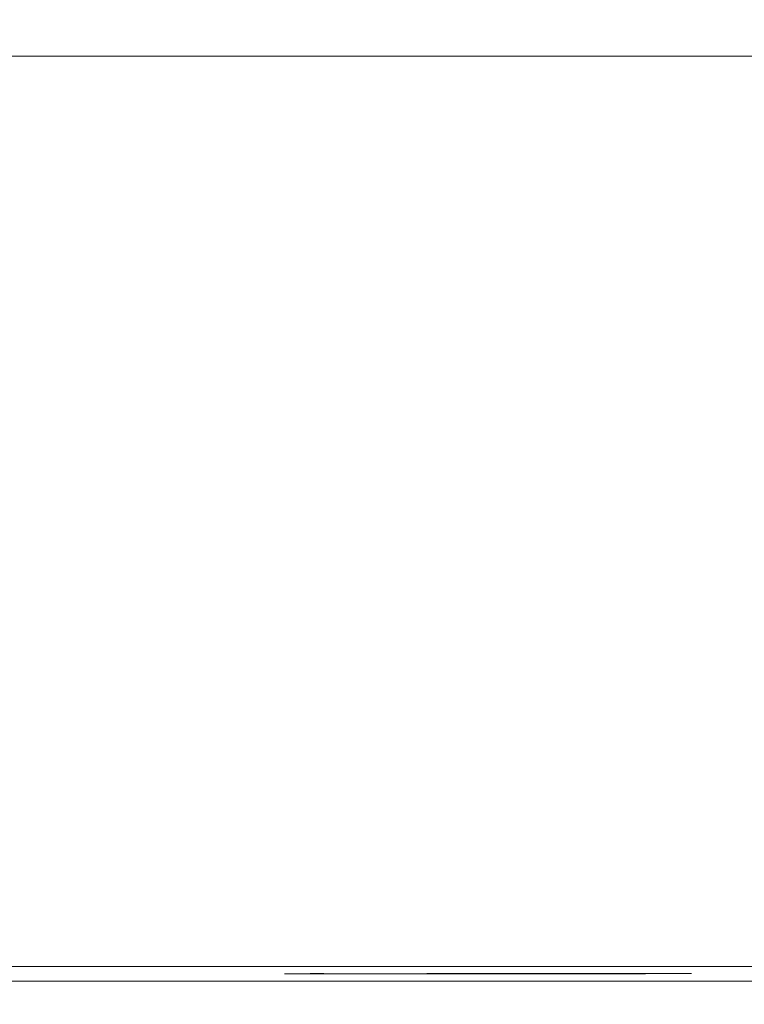
# Model space of a CAD drawing. Extents: x 0 to 595, y -54 to 550.
# Drawn here: x 261 to 280, y -25 to 1 of the extents above; entities that cross this region are included whole.
import ezdxf

# ---------------------------------------------------------------- set-up
doc = ezdxf.new("R2010")
doc.units = 0
doc.header["$LTSCALE"] = 500
doc.header["$MEASUREMENT"] = 0
for name, color, linetype in [('ALU', 252, 'Continuous'), ('MATERIAL_SZ', 229, 'Continuous'), ('NAPISY01', 252, 'Continuous'), ('NAPISY02', 16, 'Continuous'), ('PIEKRANIK', 22, 'Continuous'), ('WNETRZE', 18, 'Continuous'), ('WYSWIETLACZ01', 229, 'Continuous'), ('WYSWIETLACZ02', 251, 'Continuous')]:
    doc.layers.add(name, color=color, linetype=linetype)

msp = doc.modelspace()

# ---------------------------------------------------------------- linework, layer by layer
at = {"layer": 'ALU', "lineweight": 0}
for points, invisible_edges in [([(587.826, 0), (587.826, -24), (7.174, -24), (7.174, 0)], 7), ([(7.54, 0, 4.657), (587.46, 0, 4.657), (587.826, 0), (7.174, 0)], 14), ([(587.46, 0, 590.343), (7.54, 0, 590.343), (7.174, 0, 595), (587.826, 0, 595)], 10), ([(587.826, 0, 595), (7.174, 0, 595), (7.174, -24, 595), (587.826, -24, 595)], 15), ([(7.174, -24), (587.826, -24), (587.826, -24.387), (7.174, -24.387)], 11), ([(587.826, -24, 595), (7.174, -24, 595), (7.174, -24.387, 595), (587.826, -24.387, 595)], 15), ([(587.46, -24, 4.657), (7.54, -24, 4.657), (7.54, -24.387, 4.657), (587.46, -24.387, 4.657)], 10), ([(7.54, -24, 590.343), (587.459, -24, 590.343), (587.459, -24.387, 590.343), (7.54, -24.387, 590.343)], 14), ([(587.778, -25, 0.613), (7.222, -25, 0.613), (7.174, -24.387), (587.826, -24.387)], 15), ([(7.222, -25, 594.387), (587.778, -25, 594.387), (587.826, -24.387, 595), (7.174, -24.387, 595)], 11), ([(587.46, -24.387, 4.657), (7.54, -24.387, 4.657), (7.492, -25, 4.044), (587.508, -25, 4.044)], 15), ([(7.54, -24.387, 590.343), (587.459, -24.387, 590.343), (587.508, -25, 590.956), (7.492, -25, 590.956)], 14), ([(587.508, -25, 4.044), (7.492, -25, 4.044), (7.222, -25, 0.613), (587.778, -25, 0.613)], 15), ([(7.492, -25, 590.956), (587.508, -25, 590.956), (587.778, -25, 594.387), (7.222, -25, 594.387)], 15)]:
    msp.add_3dface(points, dxfattribs=dict(at, invisible_edges=invisible_edges))
at = {"layer": 'MATERIAL_SZ', "lineweight": 0}
msp.add_3dface([(84.577, -24, 126), (510.423, -24, 126), (510.423, -24, 346.082), (84.577, -24, 346.082)], dxfattribs=at)
at = {"layer": 'NAPISY01', "lineweight": 0}
for points, invisible_edges in [([(268.41, -24.193, 507.502), (268.944, -24.193, 507.676), (268.739, -24.193, 508.971), (268.177, -24.193, 508.971)], 5), ([(268.177, -24.193, 508.971), (268.739, -24.193, 508.971), (268.944, -24.193, 510.267), (268.41, -24.193, 510.441)], 5), ([(269.085, -24.193, 506.177), (269.539, -24.193, 506.507), (268.944, -24.193, 507.676), (268.41, -24.193, 507.502)], 5), ([(268.41, -24.193, 510.441), (268.944, -24.193, 510.267), (269.539, -24.193, 511.436), (269.085, -24.193, 511.766)], 5), ([(270.137, -24.193, 505.125), (270.467, -24.193, 505.579), (269.539, -24.193, 506.507), (269.085, -24.193, 506.177)], 5), ([(269.085, -24.193, 511.766), (269.539, -24.193, 511.436), (270.467, -24.193, 512.364), (270.137, -24.193, 512.818)], 5), ([(269.306, -24.193, 509.16), (269.333, -24.193, 509.058), (269.312, -24.193, 509.265), (269.306, -24.193, 509.16)], 10), ([(269.349, -24.193, 509.364), (269.312, -24.193, 509.265), (269.416, -24.193, 509.446), (269.349, -24.193, 509.364)], 10), ([(269.312, -24.193, 509.265), (269.333, -24.193, 509.058), (269.416, -24.193, 509.446), (269.312, -24.193, 509.265)], 15), ([(269.391, -24.193, 508.969), (269.473, -24.193, 508.902), (269.333, -24.193, 509.058), (269.391, -24.193, 508.969)], 10), ([(269.473, -24.193, 508.902), (269.677, -24.193, 508.859), (269.333, -24.193, 509.058), (269.473, -24.193, 508.902)], 15), ([(269.677, -24.193, 508.859), (269.972, -24.193, 509.125), (269.333, -24.193, 509.058), (269.677, -24.193, 508.859)], 15), ([(269.416, -24.193, 509.446), (269.333, -24.193, 509.058), (269.972, -24.193, 509.125), (269.416, -24.193, 509.446)], 15), ([(269.505, -24.193, 509.503), (269.416, -24.193, 509.446), (269.607, -24.193, 509.531), (269.505, -24.193, 509.503)], 10), ([(269.607, -24.193, 509.531), (269.416, -24.193, 509.446), (269.811, -24.193, 509.487), (269.607, -24.193, 509.531)], 15), ([(269.811, -24.193, 509.487), (269.416, -24.193, 509.446), (269.972, -24.193, 509.125), (269.811, -24.193, 509.487)], 15), ([(269.572, -24.193, 508.865), (269.677, -24.193, 508.859), (269.473, -24.193, 508.902), (269.572, -24.193, 508.865)], 10), ([(269.712, -24.193, 509.525), (269.607, -24.193, 509.531), (269.811, -24.193, 509.487), (269.712, -24.193, 509.525)], 10), ([(269.633, -24.193, 507.52), (269.65, -24.193, 507.415), (269.65, -24.193, 507.624), (269.633, -24.193, 507.52)], 10), ([(269.698, -24.193, 507.718), (269.65, -24.193, 507.624), (269.773, -24.193, 507.793), (269.698, -24.193, 507.718)], 10), ([(269.698, -24.193, 507.321), (269.773, -24.193, 507.247), (269.65, -24.193, 507.415), (269.698, -24.193, 507.321)], 10), ([(269.773, -24.193, 507.793), (269.65, -24.193, 507.624), (269.971, -24.193, 507.857), (269.773, -24.193, 507.793)], 15), ([(269.65, -24.193, 507.415), (269.773, -24.193, 507.247), (269.65, -24.193, 507.624), (269.65, -24.193, 507.415)], 15), ([(269.971, -24.193, 507.857), (269.65, -24.193, 507.624), (270.292, -24.193, 507.624), (269.971, -24.193, 507.857)], 15), ([(269.65, -24.193, 507.624), (269.773, -24.193, 507.247), (270.292, -24.193, 507.624), (269.65, -24.193, 507.624)], 15), ([(269.779, -24.193, 508.886), (269.868, -24.193, 508.944), (269.677, -24.193, 508.859), (269.779, -24.193, 508.886)], 10), ([(269.868, -24.193, 508.944), (269.972, -24.193, 509.125), (269.677, -24.193, 508.859), (269.868, -24.193, 508.944)], 15), ([(269.867, -24.193, 507.199), (269.971, -24.193, 507.182), (269.773, -24.193, 507.247), (269.867, -24.193, 507.199)], 10), ([(269.867, -24.193, 507.841), (269.773, -24.193, 507.793), (269.971, -24.193, 507.857), (269.867, -24.193, 507.841)], 10), ([(269.971, -24.193, 507.182), (270.169, -24.193, 507.247), (269.773, -24.193, 507.247), (269.971, -24.193, 507.182)], 15), ([(270.169, -24.193, 507.247), (270.292, -24.193, 507.624), (269.773, -24.193, 507.247), (270.169, -24.193, 507.247)], 15), ([(269.893, -24.193, 509.421), (269.811, -24.193, 509.487), (269.95, -24.193, 509.332), (269.893, -24.193, 509.421)], 10), ([(269.95, -24.193, 509.332), (269.811, -24.193, 509.487), (269.972, -24.193, 509.125), (269.95, -24.193, 509.332)], 15), ([(269.864, -24.193, 510.74), (269.902, -24.193, 510.641), (269.859, -24.193, 510.845), (269.864, -24.193, 510.74)], 10), ([(269.886, -24.193, 510.947), (269.859, -24.193, 510.845), (269.944, -24.193, 511.036), (269.886, -24.193, 510.947)], 10), ([(269.902, -24.193, 510.641), (270.057, -24.193, 510.502), (269.859, -24.193, 510.845), (269.902, -24.193, 510.641)], 15), ([(269.944, -24.193, 511.036), (269.859, -24.193, 510.845), (270.124, -24.193, 511.14), (269.944, -24.193, 511.036)], 15), ([(270.057, -24.193, 510.502), (270.445, -24.193, 510.584), (269.859, -24.193, 510.845), (270.057, -24.193, 510.502)], 15), ([(270.124, -24.193, 511.14), (269.859, -24.193, 510.845), (270.445, -24.193, 510.584), (270.124, -24.193, 511.14)], 15), ([(269.934, -24.193, 509.026), (269.972, -24.193, 509.125), (269.868, -24.193, 508.944), (269.934, -24.193, 509.026)], 10), ([(269.969, -24.193, 510.559), (270.057, -24.193, 510.502), (269.902, -24.193, 510.641), (269.969, -24.193, 510.559)], 10), ([(270.026, -24.193, 511.102), (269.944, -24.193, 511.036), (270.124, -24.193, 511.14), (270.026, -24.193, 511.102)], 10), ([(269.978, -24.193, 509.23), (269.95, -24.193, 509.332), (269.972, -24.193, 509.125), (269.978, -24.193, 509.23)], 10), ([(270.075, -24.193, 507.199), (270.169, -24.193, 507.247), (269.971, -24.193, 507.182), (270.075, -24.193, 507.199)], 10), ([(270.075, -24.193, 507.841), (269.971, -24.193, 507.857), (270.169, -24.193, 507.793), (270.075, -24.193, 507.841)], 10), ([(270.169, -24.193, 507.793), (269.971, -24.193, 507.857), (270.292, -24.193, 507.624), (270.169, -24.193, 507.793)], 15), ([(270.159, -24.193, 510.474), (270.265, -24.193, 510.48), (270.057, -24.193, 510.502), (270.159, -24.193, 510.474)], 10), ([(270.265, -24.193, 510.48), (270.445, -24.193, 510.584), (270.057, -24.193, 510.502), (270.265, -24.193, 510.48)], 15), ([(270.23, -24.193, 511.146), (270.124, -24.193, 511.14), (270.332, -24.193, 511.118), (270.23, -24.193, 511.146)], 10), ([(270.332, -24.193, 511.118), (270.124, -24.193, 511.14), (270.487, -24.193, 510.979), (270.332, -24.193, 511.118)], 15), ([(270.487, -24.193, 510.979), (270.124, -24.193, 511.14), (270.445, -24.193, 510.584), (270.487, -24.193, 510.979)], 15), ([(271.463, -24.193, 504.449), (271.636, -24.193, 504.983), (270.467, -24.193, 505.579), (270.137, -24.193, 505.125)], 5), ([(270.137, -24.193, 512.818), (270.467, -24.193, 512.364), (271.636, -24.193, 512.96), (271.463, -24.193, 513.494)], 5), ([(270.244, -24.193, 507.321), (270.292, -24.193, 507.415), (270.169, -24.193, 507.247), (270.244, -24.193, 507.321)], 10), ([(270.244, -24.193, 507.718), (270.169, -24.193, 507.793), (270.292, -24.193, 507.624), (270.244, -24.193, 507.718)], 10), ([(270.292, -24.193, 507.415), (270.292, -24.193, 507.624), (270.169, -24.193, 507.247), (270.292, -24.193, 507.415)], 15), ([(270.363, -24.193, 510.518), (270.445, -24.193, 510.584), (270.265, -24.193, 510.48), (270.363, -24.193, 510.518)], 10), ([(270.309, -24.193, 507.52), (270.292, -24.193, 507.624), (270.292, -24.193, 507.415), (270.309, -24.193, 507.52)], 10), ([(270.42, -24.193, 511.061), (270.332, -24.193, 511.118), (270.487, -24.193, 510.979), (270.42, -24.193, 511.061)], 10), ([(270.503, -24.193, 510.673), (270.53, -24.193, 510.775), (270.445, -24.193, 510.584), (270.503, -24.193, 510.673)], 10), ([(270.53, -24.193, 510.775), (270.487, -24.193, 510.979), (270.445, -24.193, 510.584), (270.53, -24.193, 510.775)], 15), ([(270.525, -24.193, 510.88), (270.487, -24.193, 510.979), (270.53, -24.193, 510.775), (270.525, -24.193, 510.88)], 10), ([(270.758, -24.193, 506.269), (270.763, -24.193, 506.164), (270.785, -24.193, 506.371), (270.758, -24.193, 506.269)], 10), ([(270.801, -24.193, 506.065), (270.868, -24.193, 505.983), (270.763, -24.193, 506.164), (270.801, -24.193, 506.065)], 10), ([(270.785, -24.193, 506.371), (270.763, -24.193, 506.164), (270.925, -24.193, 506.526), (270.785, -24.193, 506.371)], 15), ([(270.868, -24.193, 505.983), (271.058, -24.193, 505.898), (270.763, -24.193, 506.164), (270.868, -24.193, 505.983)], 15), ([(270.925, -24.193, 506.526), (270.763, -24.193, 506.164), (271.319, -24.193, 506.485), (270.925, -24.193, 506.526)], 15), ([(270.763, -24.193, 506.164), (271.058, -24.193, 505.898), (271.319, -24.193, 506.485), (270.763, -24.193, 506.164)], 15), ([(270.843, -24.193, 506.46), (270.785, -24.193, 506.371), (270.925, -24.193, 506.526), (270.843, -24.193, 506.46)], 10), ([(270.956, -24.193, 505.925), (271.058, -24.193, 505.898), (270.868, -24.193, 505.983), (270.956, -24.193, 505.925)], 10), ([(271.023, -24.193, 506.564), (270.925, -24.193, 506.526), (271.129, -24.193, 506.57), (271.023, -24.193, 506.564)], 10), ([(271.129, -24.193, 506.57), (270.925, -24.193, 506.526), (271.319, -24.193, 506.485), (271.129, -24.193, 506.57)], 15), ([(271.164, -24.193, 505.903), (271.262, -24.193, 505.941), (271.058, -24.193, 505.898), (271.164, -24.193, 505.903)], 10), ([(271.262, -24.193, 505.941), (271.402, -24.193, 506.096), (271.058, -24.193, 505.898), (271.262, -24.193, 505.941)], 15), ([(271.402, -24.193, 506.096), (271.319, -24.193, 506.485), (271.058, -24.193, 505.898), (271.402, -24.193, 506.096)], 15), ([(271.231, -24.193, 506.542), (271.129, -24.193, 506.57), (271.319, -24.193, 506.485), (271.231, -24.193, 506.542)], 10), ([(271.159, -24.193, 512.037), (271.143, -24.193, 511.932), (271.207, -24.193, 512.131), (271.159, -24.193, 512.037)], 10), ([(271.159, -24.193, 511.828), (271.207, -24.193, 511.734), (271.143, -24.193, 511.932), (271.159, -24.193, 511.828)], 10), ([(271.143, -24.193, 511.932), (271.207, -24.193, 511.734), (271.207, -24.193, 512.131), (271.143, -24.193, 511.932)], 15), ([(271.282, -24.193, 511.659), (271.376, -24.193, 511.612), (271.207, -24.193, 511.734), (271.282, -24.193, 511.659)], 10), ([(271.282, -24.193, 512.206), (271.207, -24.193, 512.131), (271.376, -24.193, 512.254), (271.282, -24.193, 512.206)], 10), ([(271.376, -24.193, 511.612), (271.585, -24.193, 511.612), (271.207, -24.193, 511.734), (271.376, -24.193, 511.612)], 15), ([(271.376, -24.193, 512.254), (271.207, -24.193, 512.131), (271.585, -24.193, 512.254), (271.376, -24.193, 512.254)], 15), ([(271.207, -24.193, 511.734), (271.585, -24.193, 511.612), (271.207, -24.193, 512.131), (271.207, -24.193, 511.734)], 15), ([(271.585, -24.193, 512.254), (271.207, -24.193, 512.131), (271.585, -24.193, 511.612), (271.585, -24.193, 512.254)], 15), ([(271.344, -24.193, 506.008), (271.402, -24.193, 506.096), (271.262, -24.193, 505.941), (271.344, -24.193, 506.008)], 10), ([(271.386, -24.193, 506.403), (271.319, -24.193, 506.485), (271.424, -24.193, 506.304), (271.386, -24.193, 506.403)], 10), ([(271.424, -24.193, 506.304), (271.319, -24.193, 506.485), (271.402, -24.193, 506.096), (271.424, -24.193, 506.304)], 15), ([(271.48, -24.193, 511.595), (271.585, -24.193, 511.612), (271.376, -24.193, 511.612), (271.48, -24.193, 511.595)], 10), ([(271.48, -24.193, 512.27), (271.376, -24.193, 512.254), (271.585, -24.193, 512.254), (271.48, -24.193, 512.27)], 10), ([(271.429, -24.193, 506.198), (271.424, -24.193, 506.304), (271.402, -24.193, 506.096), (271.429, -24.193, 506.198)], 10), ([(271.463, -24.193, 513.494), (271.636, -24.193, 512.96), (272.932, -24.193, 513.165), (272.932, -24.193, 513.726)], 5), ([(272.932, -24.193, 504.217), (272.932, -24.193, 504.778), (271.636, -24.193, 504.983), (271.463, -24.193, 504.449)], 5), ([(271.679, -24.193, 511.659), (271.754, -24.193, 511.734), (271.585, -24.193, 511.612), (271.679, -24.193, 511.659)], 10), ([(271.679, -24.193, 512.206), (271.585, -24.193, 512.254), (271.754, -24.193, 512.131), (271.679, -24.193, 512.206)], 10), ([(271.754, -24.193, 511.734), (271.818, -24.193, 511.933), (271.585, -24.193, 511.612), (271.754, -24.193, 511.734)], 15), ([(271.754, -24.193, 512.131), (271.585, -24.193, 512.254), (271.818, -24.193, 511.933), (271.754, -24.193, 512.131)], 15), ([(271.818, -24.193, 511.933), (271.585, -24.193, 512.254), (271.585, -24.193, 511.612), (271.818, -24.193, 511.933)], 15), ([(271.802, -24.193, 511.828), (271.818, -24.193, 511.933), (271.754, -24.193, 511.734), (271.802, -24.193, 511.828)], 10), ([(271.802, -24.193, 512.037), (271.754, -24.193, 512.131), (271.818, -24.193, 511.933), (271.802, -24.193, 512.037)], 10), ([(272.378, -24.193, 505.751), (272.373, -24.193, 505.646), (272.416, -24.193, 505.85), (272.378, -24.193, 505.751)], 10), ([(272.4, -24.193, 505.544), (272.458, -24.193, 505.455), (272.373, -24.193, 505.646), (272.4, -24.193, 505.544)], 10), ([(272.373, -24.193, 505.646), (272.458, -24.193, 505.455), (272.416, -24.193, 505.85), (272.373, -24.193, 505.646)], 15), ([(272.483, -24.193, 505.932), (272.416, -24.193, 505.85), (272.571, -24.193, 505.99), (272.483, -24.193, 505.932)], 10), ([(272.571, -24.193, 505.99), (272.416, -24.193, 505.85), (272.779, -24.193, 506.011), (272.571, -24.193, 505.99)], 15), ([(272.416, -24.193, 505.85), (272.458, -24.193, 505.455), (272.779, -24.193, 506.011), (272.416, -24.193, 505.85)], 15), ([(272.54, -24.193, 505.389), (272.638, -24.193, 505.351), (272.458, -24.193, 505.455), (272.54, -24.193, 505.389)], 10), ([(272.638, -24.193, 505.351), (272.846, -24.193, 505.373), (272.458, -24.193, 505.455), (272.638, -24.193, 505.351)], 15), ([(272.458, -24.193, 505.455), (272.846, -24.193, 505.373), (272.779, -24.193, 506.011), (272.458, -24.193, 505.455)], 15), ([(272.673, -24.193, 506.017), (272.571, -24.193, 505.99), (272.779, -24.193, 506.011), (272.673, -24.193, 506.017)], 10), ([(272.744, -24.193, 505.345), (272.846, -24.193, 505.373), (272.638, -24.193, 505.351), (272.744, -24.193, 505.345)], 10), ([(272.878, -24.193, 505.974), (272.779, -24.193, 506.011), (272.96, -24.193, 505.907), (272.878, -24.193, 505.974)], 10), ([(272.96, -24.193, 505.907), (272.779, -24.193, 506.011), (273.044, -24.193, 505.717), (272.96, -24.193, 505.907)], 15), ([(273.044, -24.193, 505.717), (272.779, -24.193, 506.011), (272.846, -24.193, 505.373), (273.044, -24.193, 505.717)], 15), ([(272.935, -24.193, 505.43), (273.001, -24.193, 505.513), (272.846, -24.193, 505.373), (272.935, -24.193, 505.43)], 10), ([(273.001, -24.193, 505.513), (273.044, -24.193, 505.717), (272.846, -24.193, 505.373), (273.001, -24.193, 505.513)], 15), ([(274.401, -24.193, 504.449), (274.228, -24.193, 504.983), (272.932, -24.193, 504.778), (272.932, -24.193, 504.217)], 5), ([(272.932, -24.193, 513.726), (272.932, -24.193, 513.165), (274.228, -24.193, 512.96), (274.401, -24.193, 513.494)], 5), ([(273.017, -24.193, 505.818), (272.96, -24.193, 505.907), (273.044, -24.193, 505.717), (273.017, -24.193, 505.818)], 10), ([(273.039, -24.193, 505.611), (273.044, -24.193, 505.717), (273.001, -24.193, 505.513), (273.039, -24.193, 505.611)], 10), ([(274.063, -24.193, 506.115), (274.046, -24.193, 506.01), (274.111, -24.193, 506.209), (274.063, -24.193, 506.115)], 10), ([(274.063, -24.193, 505.906), (274.111, -24.193, 505.812), (274.046, -24.193, 506.01), (274.063, -24.193, 505.906)], 10), ([(274.111, -24.193, 506.209), (274.046, -24.193, 506.01), (274.279, -24.193, 506.331), (274.111, -24.193, 506.209)], 15), ([(274.111, -24.193, 505.812), (274.279, -24.193, 505.689), (274.046, -24.193, 506.01), (274.111, -24.193, 505.812)], 15), ([(274.046, -24.193, 506.01), (274.279, -24.193, 505.689), (274.279, -24.193, 506.331), (274.046, -24.193, 506.01)], 15), ([(274.185, -24.193, 506.284), (274.111, -24.193, 506.209), (274.279, -24.193, 506.331), (274.185, -24.193, 506.284)], 10), ([(274.185, -24.193, 505.737), (274.279, -24.193, 505.689), (274.111, -24.193, 505.812), (274.185, -24.193, 505.737)], 10), ([(274.401, -24.193, 513.494), (274.228, -24.193, 512.96), (275.397, -24.193, 512.364), (275.727, -24.193, 512.818)], 5), ([(275.727, -24.193, 505.125), (275.397, -24.193, 505.579), (274.228, -24.193, 504.983), (274.401, -24.193, 504.449)], 5), ([(274.384, -24.193, 506.348), (274.279, -24.193, 506.331), (274.488, -24.193, 506.331), (274.384, -24.193, 506.348)], 10), ([(274.384, -24.193, 505.673), (274.488, -24.193, 505.689), (274.279, -24.193, 505.689), (274.384, -24.193, 505.673)], 10), ([(274.488, -24.193, 506.331), (274.279, -24.193, 506.331), (274.657, -24.193, 506.209), (274.488, -24.193, 506.331)], 15), ([(274.488, -24.193, 505.689), (274.657, -24.193, 505.812), (274.279, -24.193, 505.689), (274.488, -24.193, 505.689)], 15), ([(274.657, -24.193, 506.209), (274.279, -24.193, 506.331), (274.657, -24.193, 505.812), (274.657, -24.193, 506.209)], 15), ([(274.279, -24.193, 505.689), (274.657, -24.193, 505.812), (274.279, -24.193, 506.331), (274.279, -24.193, 505.689)], 15), ([(274.435, -24.193, 511.744), (274.44, -24.193, 511.639), (274.462, -24.193, 511.846), (274.435, -24.193, 511.744)], 10), ([(274.478, -24.193, 511.54), (274.545, -24.193, 511.458), (274.44, -24.193, 511.639), (274.478, -24.193, 511.54)], 10), ([(274.44, -24.193, 511.639), (274.545, -24.193, 511.458), (274.462, -24.193, 511.846), (274.44, -24.193, 511.639)], 15), ([(274.52, -24.193, 511.935), (274.462, -24.193, 511.846), (274.602, -24.193, 512.002), (274.52, -24.193, 511.935)], 10), ([(274.602, -24.193, 512.002), (274.462, -24.193, 511.846), (274.806, -24.193, 512.045), (274.602, -24.193, 512.002)], 15), ([(274.462, -24.193, 511.846), (274.545, -24.193, 511.458), (274.806, -24.193, 512.045), (274.462, -24.193, 511.846)], 15), ([(274.582, -24.193, 506.283), (274.488, -24.193, 506.331), (274.657, -24.193, 506.209), (274.582, -24.193, 506.283)], 10), ([(274.582, -24.193, 505.737), (274.657, -24.193, 505.812), (274.488, -24.193, 505.689), (274.582, -24.193, 505.737)], 10), ([(274.633, -24.193, 511.401), (274.735, -24.193, 511.373), (274.545, -24.193, 511.458), (274.633, -24.193, 511.401)], 10), ([(274.735, -24.193, 511.373), (274.94, -24.193, 511.417), (274.545, -24.193, 511.458), (274.735, -24.193, 511.373)], 15), ([(274.94, -24.193, 511.417), (275.101, -24.193, 511.779), (274.545, -24.193, 511.458), (274.94, -24.193, 511.417)], 15), ([(275.101, -24.193, 511.779), (274.806, -24.193, 512.045), (274.545, -24.193, 511.458), (275.101, -24.193, 511.779)], 15), ([(274.701, -24.193, 512.039), (274.602, -24.193, 512.002), (274.806, -24.193, 512.045), (274.701, -24.193, 512.039)], 10), ([(274.705, -24.193, 505.906), (274.721, -24.193, 506.01), (274.657, -24.193, 505.812), (274.705, -24.193, 505.906)], 10), ([(274.705, -24.193, 506.115), (274.657, -24.193, 506.209), (274.721, -24.193, 506.01), (274.705, -24.193, 506.115)], 10), ([(274.721, -24.193, 506.01), (274.657, -24.193, 506.209), (274.657, -24.193, 505.812), (274.721, -24.193, 506.01)], 15), ([(274.841, -24.193, 511.379), (274.94, -24.193, 511.417), (274.735, -24.193, 511.373), (274.841, -24.193, 511.379)], 10), ([(274.908, -24.193, 512.018), (274.806, -24.193, 512.045), (274.997, -24.193, 511.96), (274.908, -24.193, 512.018)], 10), ([(274.997, -24.193, 511.96), (274.806, -24.193, 512.045), (275.101, -24.193, 511.779), (274.997, -24.193, 511.96)], 15), ([(275.021, -24.193, 511.483), (275.079, -24.193, 511.572), (274.94, -24.193, 511.417), (275.021, -24.193, 511.483)], 10), ([(275.079, -24.193, 511.572), (275.101, -24.193, 511.779), (274.94, -24.193, 511.417), (275.079, -24.193, 511.572)], 15), ([(275.063, -24.193, 511.878), (274.997, -24.193, 511.96), (275.101, -24.193, 511.779), (275.063, -24.193, 511.878)], 10), ([(275.106, -24.193, 511.674), (275.101, -24.193, 511.779), (275.079, -24.193, 511.572), (275.106, -24.193, 511.674)], 10), ([(275.361, -24.193, 507.27), (275.334, -24.193, 507.168), (275.419, -24.193, 507.359), (275.361, -24.193, 507.27)], 10), ([(275.34, -24.193, 507.063), (275.377, -24.193, 506.964), (275.334, -24.193, 507.168), (275.34, -24.193, 507.063)], 10), ([(275.334, -24.193, 507.168), (275.377, -24.193, 506.964), (275.419, -24.193, 507.359), (275.334, -24.193, 507.168)], 15), ([(275.444, -24.193, 506.882), (275.532, -24.193, 506.824), (275.377, -24.193, 506.964), (275.444, -24.193, 506.882)], 10), ([(275.532, -24.193, 506.824), (275.74, -24.193, 506.803), (275.377, -24.193, 506.964), (275.532, -24.193, 506.824)], 15), ([(275.377, -24.193, 506.964), (275.74, -24.193, 506.803), (275.419, -24.193, 507.359), (275.377, -24.193, 506.964)], 15), ([(275.727, -24.193, 512.818), (275.397, -24.193, 512.364), (276.325, -24.193, 511.436), (276.779, -24.193, 511.766)], 5), ([(276.779, -24.193, 506.177), (276.325, -24.193, 506.507), (275.397, -24.193, 505.579), (275.727, -24.193, 505.125)], 5), ([(275.501, -24.193, 507.425), (275.419, -24.193, 507.359), (275.6, -24.193, 507.463), (275.501, -24.193, 507.425)], 10), ([(275.6, -24.193, 507.463), (275.419, -24.193, 507.359), (275.807, -24.193, 507.441), (275.6, -24.193, 507.463)], 15), ([(275.807, -24.193, 507.441), (275.419, -24.193, 507.359), (276.005, -24.193, 507.098), (275.807, -24.193, 507.441)], 15), ([(275.74, -24.193, 506.803), (276.005, -24.193, 507.098), (275.419, -24.193, 507.359), (275.74, -24.193, 506.803)], 15), ([(275.634, -24.193, 506.797), (275.74, -24.193, 506.803), (275.532, -24.193, 506.824), (275.634, -24.193, 506.797)], 10), ([(275.556, -24.193, 510.423), (275.572, -24.193, 510.319), (275.572, -24.193, 510.527), (275.556, -24.193, 510.423)], 10), ([(275.62, -24.193, 510.621), (275.572, -24.193, 510.527), (275.695, -24.193, 510.696), (275.62, -24.193, 510.621)], 10), ([(275.62, -24.193, 510.225), (275.695, -24.193, 510.15), (275.572, -24.193, 510.319), (275.62, -24.193, 510.225)], 10), ([(275.572, -24.193, 510.527), (275.572, -24.193, 510.319), (275.695, -24.193, 510.696), (275.572, -24.193, 510.527)], 15), ([(275.695, -24.193, 510.15), (275.893, -24.193, 510.085), (275.572, -24.193, 510.319), (275.695, -24.193, 510.15)], 15), ([(275.695, -24.193, 510.696), (275.572, -24.193, 510.319), (276.092, -24.193, 510.696), (275.695, -24.193, 510.696)], 15), ([(275.893, -24.193, 510.085), (276.214, -24.193, 510.319), (275.572, -24.193, 510.319), (275.893, -24.193, 510.085)], 15), ([(276.214, -24.193, 510.319), (276.092, -24.193, 510.696), (275.572, -24.193, 510.319), (276.214, -24.193, 510.319)], 15), ([(275.705, -24.193, 507.469), (275.6, -24.193, 507.463), (275.807, -24.193, 507.441), (275.705, -24.193, 507.469)], 10), ([(275.789, -24.193, 510.744), (275.695, -24.193, 510.696), (275.893, -24.193, 510.761), (275.789, -24.193, 510.744)], 10), ([(275.789, -24.193, 510.102), (275.893, -24.193, 510.085), (275.695, -24.193, 510.15), (275.789, -24.193, 510.102)], 10), ([(275.893, -24.193, 510.761), (275.695, -24.193, 510.696), (276.092, -24.193, 510.696), (275.893, -24.193, 510.761)], 15), ([(275.839, -24.193, 506.841), (275.921, -24.193, 506.907), (275.74, -24.193, 506.803), (275.839, -24.193, 506.841)], 10), ([(275.921, -24.193, 506.907), (276.005, -24.193, 507.098), (275.74, -24.193, 506.803), (275.921, -24.193, 506.907)], 15), ([(275.896, -24.193, 507.384), (275.807, -24.193, 507.441), (275.962, -24.193, 507.302), (275.896, -24.193, 507.384)], 10), ([(275.962, -24.193, 507.302), (275.807, -24.193, 507.441), (276.005, -24.193, 507.098), (275.962, -24.193, 507.302)], 15), ([(275.887, -24.193, 508.713), (275.914, -24.193, 508.611), (275.892, -24.193, 508.818), (275.887, -24.193, 508.713)], 10), ([(275.93, -24.193, 508.917), (275.892, -24.193, 508.818), (275.996, -24.193, 508.999), (275.93, -24.193, 508.917)], 10), ([(275.996, -24.193, 508.999), (275.892, -24.193, 508.818), (276.187, -24.193, 509.084), (275.996, -24.193, 508.999)], 15), ([(275.914, -24.193, 508.611), (276.053, -24.193, 508.456), (275.892, -24.193, 508.818), (275.914, -24.193, 508.611)], 15), ([(276.187, -24.193, 509.084), (275.892, -24.193, 508.818), (276.531, -24.193, 508.885), (276.187, -24.193, 509.084)], 15), ([(276.053, -24.193, 508.456), (276.448, -24.193, 508.497), (275.892, -24.193, 508.818), (276.053, -24.193, 508.456)], 15), ([(276.448, -24.193, 508.497), (276.531, -24.193, 508.885), (275.892, -24.193, 508.818), (276.448, -24.193, 508.497)], 15), ([(275.997, -24.193, 510.744), (275.893, -24.193, 510.761), (276.092, -24.193, 510.696), (275.997, -24.193, 510.744)], 10), ([(275.997, -24.193, 510.102), (276.092, -24.193, 510.15), (275.893, -24.193, 510.085), (275.997, -24.193, 510.102)], 10), ([(276.092, -24.193, 510.15), (276.214, -24.193, 510.319), (275.893, -24.193, 510.085), (276.092, -24.193, 510.15)], 15), ([(275.971, -24.193, 508.522), (276.053, -24.193, 508.456), (275.914, -24.193, 508.611), (275.971, -24.193, 508.522)], 10), ([(275.978, -24.193, 506.996), (276.005, -24.193, 507.098), (275.921, -24.193, 506.907), (275.978, -24.193, 506.996)], 10), ([(276, -24.193, 507.203), (275.962, -24.193, 507.302), (276.005, -24.193, 507.098), (276, -24.193, 507.203)], 10), ([(276.085, -24.193, 509.056), (275.996, -24.193, 508.999), (276.187, -24.193, 509.084), (276.085, -24.193, 509.056)], 10), ([(276.152, -24.193, 508.418), (276.258, -24.193, 508.412), (276.053, -24.193, 508.456), (276.152, -24.193, 508.418)], 10), ([(276.258, -24.193, 508.412), (276.448, -24.193, 508.497), (276.053, -24.193, 508.456), (276.258, -24.193, 508.412)], 15), ([(276.166, -24.193, 510.225), (276.214, -24.193, 510.319), (276.092, -24.193, 510.15), (276.166, -24.193, 510.225)], 10), ([(276.166, -24.193, 510.621), (276.092, -24.193, 510.696), (276.214, -24.193, 510.527), (276.166, -24.193, 510.621)], 10), ([(276.214, -24.193, 510.527), (276.092, -24.193, 510.696), (276.214, -24.193, 510.319), (276.214, -24.193, 510.527)], 15), ([(276.293, -24.193, 509.078), (276.187, -24.193, 509.084), (276.391, -24.193, 509.04), (276.293, -24.193, 509.078)], 10), ([(276.391, -24.193, 509.04), (276.187, -24.193, 509.084), (276.531, -24.193, 508.885), (276.391, -24.193, 509.04)], 15), ([(276.231, -24.193, 510.423), (276.214, -24.193, 510.527), (276.214, -24.193, 510.319), (276.231, -24.193, 510.423)], 10), ([(276.36, -24.193, 508.44), (276.448, -24.193, 508.497), (276.258, -24.193, 508.412), (276.36, -24.193, 508.44)], 10), ([(277.454, -24.193, 507.502), (276.92, -24.193, 507.676), (276.325, -24.193, 506.507), (276.779, -24.193, 506.177)], 5), ([(276.779, -24.193, 511.766), (276.325, -24.193, 511.436), (276.92, -24.193, 510.267), (277.454, -24.193, 510.441)], 5), ([(276.473, -24.193, 508.974), (276.391, -24.193, 509.04), (276.531, -24.193, 508.885), (276.473, -24.193, 508.974)], 10), ([(276.515, -24.193, 508.579), (276.552, -24.193, 508.678), (276.448, -24.193, 508.497), (276.515, -24.193, 508.579)], 10), ([(276.552, -24.193, 508.678), (276.531, -24.193, 508.885), (276.448, -24.193, 508.497), (276.552, -24.193, 508.678)], 15), ([(276.558, -24.193, 508.783), (276.531, -24.193, 508.885), (276.552, -24.193, 508.678), (276.558, -24.193, 508.783)], 10), ([(277.687, -24.193, 508.971), (277.126, -24.193, 508.971), (276.92, -24.193, 507.676), (277.454, -24.193, 507.502)], 5), ([(277.454, -24.193, 510.441), (276.92, -24.193, 510.267), (277.126, -24.193, 508.971), (277.687, -24.193, 508.971)], 5)]:
    msp.add_3dface(points, dxfattribs=dict(at, invisible_edges=invisible_edges))
msp.add_3dface([(273.205, -24.193, 512.563), (272.688, -24.193, 512.563), (272.688, -24.193, 508.849), (273.205, -24.193, 508.849)], dxfattribs=at)
at = {"layer": 'NAPISY02', "lineweight": 0}
for points in [[(269.206, -24.192, 557.374), (268.849, -24.192, 557.374), (268.849, -24.192, 522.769), (269.206, -24.192, 522.769)], [(275.546, -24.192, 528.811), (275.546, -24.192, 529.267), (272.057, -24.192, 529.267), (272.057, -24.192, 528.811)], [(278.051, -24.192, 531.348), (277.537, -24.192, 531.348), (277.537, -24.192, 526.471), (278.051, -24.192, 526.471)]]:
    msp.add_3dface(points, dxfattribs=at)
for points, invisible_edges in [([(272.243, -24.192, 550.676), (271.919, -24.192, 551.027), (271.919, -24.192, 548.05), (272.243, -24.192, 550.676)], 13), ([(273.687, -24.192, 551.027), (271.919, -24.192, 551.027), (272.243, -24.192, 550.676), (273.687, -24.192, 551.027)], 14), ([(272.243, -24.192, 549.764), (272.243, -24.192, 550.676), (271.919, -24.192, 548.05), (272.243, -24.192, 549.764)], 14), ([(272.243, -24.192, 549.414), (272.243, -24.192, 549.764), (271.919, -24.192, 548.05), (272.243, -24.192, 549.414)], 15), ([(272.243, -24.192, 548.401), (272.243, -24.192, 549.414), (271.919, -24.192, 548.05), (272.243, -24.192, 548.401)], 14), ([(273.744, -24.192, 548.401), (272.243, -24.192, 548.401), (271.919, -24.192, 548.05), (273.744, -24.192, 548.401)], 14), ([(273.744, -24.192, 548.05), (273.744, -24.192, 548.401), (271.919, -24.192, 548.05), (273.744, -24.192, 548.05)], 10), ([(273.687, -24.192, 550.676), (273.687, -24.192, 551.027), (272.243, -24.192, 550.676), (273.687, -24.192, 550.676)], 10), ([(273.595, -24.192, 549.764), (272.243, -24.192, 549.764), (272.243, -24.192, 549.414), (273.595, -24.192, 549.764)], 14), ([(273.595, -24.192, 549.414), (273.595, -24.192, 549.764), (272.243, -24.192, 549.414), (273.595, -24.192, 549.414)], 10), ([(273.731, -24.192, 541.288), (273.122, -24.192, 541.288), (272.931, -24.192, 540.575), (273.54, -24.192, 540.575)], 9), ([(273.989, -24.192, 542.276), (273.379, -24.192, 542.276), (273.122, -24.192, 541.288), (273.731, -24.192, 541.288)], 5), ([(274.236, -24.192, 543.791), (273.627, -24.192, 543.791), (273.379, -24.192, 542.276), (273.989, -24.192, 542.276)], 5), ([(273.731, -24.192, 541.288), (273.54, -24.192, 540.575), (274.791, -24.192, 540.575), (274.913, -24.192, 541.288)], 5), ([(273.627, -24.192, 543.791), (274.236, -24.192, 543.791), (274.3, -24.192, 544.194), (273.72, -24.192, 544.382)], 5), ([(273.72, -24.192, 544.382), (274.3, -24.192, 544.194), (274.485, -24.192, 544.557), (273.992, -24.192, 544.915)], 5), ([(273.992, -24.192, 544.915), (274.485, -24.192, 544.557), (274.773, -24.192, 544.845), (274.415, -24.192, 545.338)], 5), ([(274.45, -24.192, 549.853), (274.134, -24.192, 549.996), (274.098, -24.192, 549.561), (274.45, -24.192, 549.853)], 13), ([(274.431, -24.192, 549.563), (274.45, -24.192, 549.853), (274.098, -24.192, 549.561), (274.431, -24.192, 549.563)], 14), ([(274.454, -24.192, 549.207), (274.431, -24.192, 549.563), (274.098, -24.192, 549.561), (274.454, -24.192, 549.207)], 14), ([(274.454, -24.192, 549.207), (274.098, -24.192, 549.561), (274.13, -24.192, 549.148), (274.454, -24.192, 549.207)], 13), ([(274.522, -24.192, 548.9), (274.454, -24.192, 549.207), (274.13, -24.192, 549.148), (274.522, -24.192, 548.9)], 14), ([(274.522, -24.192, 548.9), (274.13, -24.192, 549.148), (274.227, -24.192, 548.763), (274.522, -24.192, 548.9)], 13), ([(274.508, -24.192, 550.135), (274.244, -24.192, 550.372), (274.134, -24.192, 549.996), (274.508, -24.192, 550.135)], 13), ([(274.45, -24.192, 549.853), (274.508, -24.192, 550.135), (274.134, -24.192, 549.996), (274.45, -24.192, 549.853)], 14), ([(274.638, -24.192, 548.652), (274.522, -24.192, 548.9), (274.227, -24.192, 548.763), (274.638, -24.192, 548.652)], 14), ([(274.638, -24.192, 548.652), (274.227, -24.192, 548.763), (274.386, -24.192, 548.435), (274.638, -24.192, 548.652)], 13), ([(274.774, -24.192, 550.576), (274.42, -24.192, 550.677), (274.244, -24.192, 550.372), (274.774, -24.192, 550.576)], 13), ([(274.613, -24.192, 550.383), (274.774, -24.192, 550.576), (274.244, -24.192, 550.372), (274.613, -24.192, 550.383)], 14), ([(274.508, -24.192, 550.135), (274.613, -24.192, 550.383), (274.244, -24.192, 550.372), (274.508, -24.192, 550.135)], 14), ([(274.805, -24.192, 548.476), (274.638, -24.192, 548.652), (274.386, -24.192, 548.435), (274.805, -24.192, 548.476)], 14), ([(275.005, -24.192, 548.371), (274.805, -24.192, 548.476), (274.386, -24.192, 548.435), (275.005, -24.192, 548.371)], 14), ([(275.005, -24.192, 548.371), (274.386, -24.192, 548.435), (274.604, -24.192, 548.195), (275.005, -24.192, 548.371)], 13), ([(274.415, -24.192, 545.338), (274.773, -24.192, 544.845), (275.136, -24.192, 545.029), (274.948, -24.192, 545.609)], 5), ([(275.869, -24.192, 550.851), (274.659, -24.192, 550.898), (274.42, -24.192, 550.677), (275.869, -24.192, 550.851)], 13), ([(275.245, -24.192, 550.741), (275.869, -24.192, 550.851), (274.42, -24.192, 550.677), (275.245, -24.192, 550.741)], 15), ([(274.987, -24.192, 550.7), (275.245, -24.192, 550.741), (274.42, -24.192, 550.677), (274.987, -24.192, 550.7)], 14), ([(274.774, -24.192, 550.576), (274.987, -24.192, 550.7), (274.42, -24.192, 550.677), (274.774, -24.192, 550.576)], 14), ([(274.743, -24.192, 527.685), (276.061, -24.192, 529.109), (275.465, -24.192, 529.109), (274.437, -24.192, 527.968)], 2), ([(275.465, -24.192, 529.109), (276.061, -24.192, 529.109), (274.743, -24.192, 530.533), (274.437, -24.192, 530.25)], 1), ([(275.22, -24.192, 548.336), (275.005, -24.192, 548.371), (274.604, -24.192, 548.195), (275.22, -24.192, 548.336)], 14), ([(275.893, -24.192, 548.254), (275.22, -24.192, 548.336), (274.604, -24.192, 548.195), (275.893, -24.192, 548.254)], 15), ([(275.6, -24.192, 548.062), (275.893, -24.192, 548.254), (274.604, -24.192, 548.195), (275.6, -24.192, 548.062)], 14), ([(275.6, -24.192, 548.062), (274.604, -24.192, 548.195), (274.888, -24.192, 548.048), (275.6, -24.192, 548.062)], 13), ([(275.59, -24.192, 551.021), (274.942, -24.192, 551.033), (274.659, -24.192, 550.898), (275.59, -24.192, 551.021)], 13), ([(275.869, -24.192, 550.851), (275.59, -24.192, 551.021), (274.659, -24.192, 550.898), (275.869, -24.192, 550.851)], 14), ([(275.538, -24.192, 540.575), (274.791, -24.192, 540.575), (274.946, -24.192, 540.145), (275.538, -24.192, 539.928)], 9), ([(274.913, -24.192, 541.288), (274.791, -24.192, 540.575), (275.538, -24.192, 540.575), (275.538, -24.192, 541.288)], 7), ([(275.247, -24.192, 547.999), (275.6, -24.192, 548.062), (274.888, -24.192, 548.048), (275.247, -24.192, 547.999)], 10), ([(275.59, -24.192, 551.021), (275.252, -24.192, 551.078), (274.942, -24.192, 551.033), (275.59, -24.192, 551.021)], 12), ([(274.948, -24.192, 545.609), (275.136, -24.192, 545.029), (275.538, -24.192, 545.093), (275.538, -24.192, 545.703)], 5), ([(275.893, -24.192, 548.254), (275.471, -24.192, 548.384), (275.22, -24.192, 548.336), (275.893, -24.192, 548.254)], 13), ([(275.47, -24.192, 550.704), (275.869, -24.192, 550.851), (275.245, -24.192, 550.741), (275.47, -24.192, 550.704)], 11), ([(276.082, -24.192, 550.577), (275.869, -24.192, 550.851), (275.47, -24.192, 550.704), (276.082, -24.192, 550.577)], 14), ([(276.082, -24.192, 550.577), (275.47, -24.192, 550.704), (275.652, -24.192, 550.593), (276.082, -24.192, 550.577)], 13), ([(275.893, -24.192, 548.254), (275.681, -24.192, 548.527), (275.471, -24.192, 548.384), (275.893, -24.192, 548.254)], 13), ([(275.538, -24.192, 545.703), (275.538, -24.192, 545.093), (275.94, -24.192, 545.029), (276.129, -24.192, 545.609)], 5), ([(276.163, -24.192, 541.288), (275.538, -24.192, 541.288), (275.538, -24.192, 540.575), (276.285, -24.192, 540.575)], 14), ([(275.538, -24.192, 540.575), (275.538, -24.192, 539.928), (276.13, -24.192, 540.145), (276.285, -24.192, 540.575)], 9), ([(276.082, -24.192, 550.577), (275.652, -24.192, 550.593), (275.795, -24.192, 550.4), (276.082, -24.192, 550.577)], 13), ([(276.117, -24.192, 548.566), (275.839, -24.192, 548.764), (275.681, -24.192, 548.527), (276.117, -24.192, 548.566)], 13), ([(275.893, -24.192, 548.254), (276.117, -24.192, 548.566), (275.681, -24.192, 548.527), (275.893, -24.192, 548.254)], 14), ([(276.218, -24.192, 550.211), (276.082, -24.192, 550.577), (275.795, -24.192, 550.4), (276.218, -24.192, 550.211)], 14), ([(276.218, -24.192, 550.211), (275.795, -24.192, 550.4), (275.899, -24.192, 550.119), (276.218, -24.192, 550.211)], 9), ([(276.26, -24.192, 548.994), (275.936, -24.192, 549.094), (275.839, -24.192, 548.764), (276.26, -24.192, 548.994)], 12), ([(276.117, -24.192, 548.566), (276.26, -24.192, 548.994), (275.839, -24.192, 548.764), (276.117, -24.192, 548.566)], 14), ([(276.129, -24.192, 545.609), (275.94, -24.192, 545.029), (276.303, -24.192, 544.845), (276.662, -24.192, 545.338)], 5), ([(277.364, -24.192, 541.288), (276.163, -24.192, 541.288), (276.285, -24.192, 540.575), (277.667, -24.192, 540.575)], 10), ([(276.662, -24.192, 545.338), (276.303, -24.192, 544.845), (276.591, -24.192, 544.557), (277.084, -24.192, 544.915)], 5), ([(276.955, -24.192, 550.07), (276.642, -24.192, 550.161), (276.56, -24.192, 549.5), (276.955, -24.192, 550.07)], 13), ([(276.893, -24.192, 549.494), (276.955, -24.192, 550.07), (276.56, -24.192, 549.5), (276.893, -24.192, 549.494)], 14), ([(276.893, -24.192, 549.494), (276.56, -24.192, 549.5), (276.595, -24.192, 549.118), (276.893, -24.192, 549.494)], 13), ([(277.084, -24.192, 544.915), (276.591, -24.192, 544.557), (276.776, -24.192, 544.194), (277.356, -24.192, 544.382)], 5), ([(276.953, -24.192, 549.013), (276.893, -24.192, 549.494), (276.595, -24.192, 549.118), (276.953, -24.192, 549.013)], 14), ([(276.953, -24.192, 549.013), (276.595, -24.192, 549.118), (276.7, -24.192, 548.756), (276.953, -24.192, 549.013)], 13), ([(277.141, -24.192, 550.453), (276.887, -24.192, 550.661), (276.642, -24.192, 550.161), (277.141, -24.192, 550.453)], 13), ([(276.955, -24.192, 550.07), (277.141, -24.192, 550.453), (276.642, -24.192, 550.161), (276.955, -24.192, 550.07)], 14), ([(277.131, -24.192, 548.646), (276.953, -24.192, 549.013), (276.7, -24.192, 548.756), (277.131, -24.192, 548.646)], 14), ([(277.131, -24.192, 548.646), (276.7, -24.192, 548.756), (276.873, -24.192, 548.442), (277.131, -24.192, 548.646)], 13), ([(277.356, -24.192, 544.382), (276.776, -24.192, 544.194), (276.84, -24.192, 543.791), (277.449, -24.192, 543.791)], 5), ([(276.84, -24.192, 543.791), (277.087, -24.192, 542.276), (277.697, -24.192, 542.276), (277.449, -24.192, 543.791)], 10), ([(277.399, -24.192, 548.413), (277.131, -24.192, 548.646), (276.873, -24.192, 548.442), (277.399, -24.192, 548.413)], 14), ([(277.399, -24.192, 548.413), (276.873, -24.192, 548.442), (277.112, -24.192, 548.202), (277.399, -24.192, 548.413)], 13), ([(278.341, -24.192, 550.883), (277.261, -24.192, 550.975), (276.887, -24.192, 550.661), (278.341, -24.192, 550.883)], 13), ([(277.733, -24.192, 550.741), (278.341, -24.192, 550.883), (276.887, -24.192, 550.661), (277.733, -24.192, 550.741)], 15), ([(277.413, -24.192, 550.669), (277.733, -24.192, 550.741), (276.887, -24.192, 550.661), (277.413, -24.192, 550.669)], 14), ([(277.141, -24.192, 550.453), (277.413, -24.192, 550.669), (276.887, -24.192, 550.661), (277.141, -24.192, 550.453)], 14), ([(277.087, -24.192, 542.276), (277.364, -24.192, 541.288), (277.973, -24.192, 541.288), (277.697, -24.192, 542.276)], 10), ([(277.728, -24.192, 548.336), (277.399, -24.192, 548.413), (277.112, -24.192, 548.202), (277.728, -24.192, 548.336)], 14), ([(278.323, -24.192, 548.183), (277.728, -24.192, 548.336), (277.112, -24.192, 548.202), (278.323, -24.192, 548.183)], 15), ([(278.323, -24.192, 548.183), (277.112, -24.192, 548.202), (277.402, -24.192, 548.05), (278.323, -24.192, 548.183)], 13), ([(278.053, -24.192, 551.031), (277.731, -24.192, 551.08), (277.261, -24.192, 550.975), (278.053, -24.192, 551.031)], 12), ([(278.341, -24.192, 550.883), (278.053, -24.192, 551.031), (277.261, -24.192, 550.975), (278.341, -24.192, 550.883)], 14), ([(277.364, -24.192, 541.288), (277.667, -24.192, 540.575), (278.276, -24.192, 540.575), (277.973, -24.192, 541.288)], 9), ([(278.037, -24.192, 548.045), (278.323, -24.192, 548.183), (277.402, -24.192, 548.05), (278.037, -24.192, 548.045)], 14), ([(278.037, -24.192, 548.045), (277.402, -24.192, 548.05), (277.729, -24.192, 547.999), (278.037, -24.192, 548.045)], 9), ([(278.567, -24.192, 548.41), (278.06, -24.192, 548.414), (277.728, -24.192, 548.336), (278.567, -24.192, 548.41)], 13), ([(278.323, -24.192, 548.183), (278.567, -24.192, 548.41), (277.728, -24.192, 548.336), (278.323, -24.192, 548.183)], 14), ([(278.581, -24.192, 550.647), (278.341, -24.192, 550.883), (277.733, -24.192, 550.741), (278.581, -24.192, 550.647)], 14), ([(278.581, -24.192, 550.647), (277.733, -24.192, 550.741), (277.962, -24.192, 550.703), (278.581, -24.192, 550.647)], 13), ([(278.581, -24.192, 550.647), (277.962, -24.192, 550.703), (278.169, -24.192, 550.591), (278.581, -24.192, 550.647)], 13), ([(278.567, -24.192, 548.41), (278.329, -24.192, 548.649), (278.06, -24.192, 548.414), (278.567, -24.192, 548.41)], 13), ([(278.756, -24.192, 550.334), (278.581, -24.192, 550.647), (278.169, -24.192, 550.591), (278.756, -24.192, 550.334)], 14), ([(278.756, -24.192, 550.334), (278.169, -24.192, 550.591), (278.34, -24.192, 550.412), (278.756, -24.192, 550.334)], 13), ([(278.748, -24.192, 548.724), (278.506, -24.192, 549.027), (278.329, -24.192, 548.649), (278.748, -24.192, 548.724)], 13), ([(278.567, -24.192, 548.41), (278.748, -24.192, 548.724), (278.329, -24.192, 548.649), (278.567, -24.192, 548.41)], 14), ([(278.756, -24.192, 550.334), (278.34, -24.192, 550.412), (278.464, -24.192, 550.171), (278.756, -24.192, 550.334)], 13), ([(278.863, -24.192, 549.958), (278.756, -24.192, 550.334), (278.464, -24.192, 550.171), (278.863, -24.192, 549.958)], 14), ([(278.863, -24.192, 549.958), (278.464, -24.192, 550.171), (278.54, -24.192, 549.877), (278.863, -24.192, 549.958)], 13), ([(278.899, -24.192, 549.534), (278.565, -24.192, 549.536), (278.506, -24.192, 549.027), (278.899, -24.192, 549.534)], 13), ([(278.861, -24.192, 549.105), (278.899, -24.192, 549.534), (278.506, -24.192, 549.027), (278.861, -24.192, 549.105)], 14), ([(278.748, -24.192, 548.724), (278.861, -24.192, 549.105), (278.506, -24.192, 549.027), (278.748, -24.192, 548.724)], 14), ([(278.899, -24.192, 549.534), (278.863, -24.192, 549.958), (278.54, -24.192, 549.877), (278.899, -24.192, 549.534)], 14), ([(278.899, -24.192, 549.534), (278.54, -24.192, 549.877), (278.565, -24.192, 549.536), (278.899, -24.192, 549.534)], 13)]:
    msp.add_3dface(points, dxfattribs=dict(at, invisible_edges=invisible_edges))
at = {"layer": 'PIEKRANIK', "lineweight": 0}
for points, invisible_edges in [([(510.423, 0, 126), (4.835, 0, 6.414), (4.657, 0, 126), (84.577, 0, 126)], 3), ([(590.343, 0, 475), (590.343, -24, 475), (4.657, -24, 475), (4.657, 0, 475)], 2), ([(587.46, 0, 590.343), (590.343, 0, 475), (4.657, 0, 475), (7.54, 0, 590.343)], 7), ([(4.835, 0, 6.414), (510.423, 0, 126), (7.54, 0, 4.657), (4.835, 0, 6.414)], 15), ([(587.46, 0, 4.657), (7.54, 0, 4.657), (588.586, 0, 4.835), (587.46, 0, 4.657)], 10), ([(588.586, 0, 4.835), (7.54, 0, 4.657), (589.815, 0, 5.728), (588.586, 0, 4.835)], 15), ([(589.815, 0, 5.728), (7.54, 0, 4.657), (510.423, 0, 126), (589.815, 0, 5.728)], 15), ([(510.423, 0, 346.082), (84.577, 0, 346.082), (493.195, 0, 463.325), (510.423, 0, 346.082)], 14), ([(104.641, 0, 466), (493.195, 0, 463.325), (84.577, 0, 346.082), (104.641, 0, 466)], 15), ([(84.577, -24, 126), (510.423, -24, 126), (510.423, 0, 126), (84.577, 0, 126)], 5), ([(510.423, -24, 346.082), (84.577, -24, 346.082), (84.577, 0, 346.082), (510.423, 0, 346.082)], 5), ([(490.359, 0, 466), (493.195, 0, 463.325), (104.641, 0, 466), (490.359, 0, 466)], 11), ([(104.641, -24, 466), (490.359, -24, 466), (490.359, 0, 466), (104.641, 0, 466)], 15), ([(589.555, -24, 475.788), (5.445, -24, 475.788), (4.657, -24, 475), (590.343, -24, 475)], 11), ([(4.835, -24, 6.414), (7.54, -24, 4.657), (510.423, -24, 126), (4.835, -24, 6.414)], 15), ([(84.577, -24, 126), (4.835, -24, 6.414), (510.423, -24, 126), (84.577, -24, 126)], 11), ([(383.275, -24, 494.434), (226.697, -24, 494.434), (5.445, -24, 475.788), (589.555, -24, 475.788)], 14), ([(587.46, -24, 4.657), (588.586, -24, 4.835), (7.54, -24, 4.657), (587.46, -24, 4.657)], 10), ([(588.586, -24, 4.835), (589.815, -24, 5.728), (7.54, -24, 4.657), (588.586, -24, 4.835)], 15), ([(589.815, -24, 5.728), (510.423, -24, 126), (7.54, -24, 4.657), (589.815, -24, 5.728)], 15), ([(7.602, -24, 589.555), (587.397, -24, 589.555), (587.459, -24, 590.343), (7.54, -24, 590.343)], 11), ([(226.697, -24, 565.677), (383.275, -24, 565.677), (587.397, -24, 589.555), (7.602, -24, 589.555)], 14), ([(84.577, -24, 346.082), (510.423, -24, 346.082), (101.805, -24, 463.325), (84.577, -24, 346.082)], 14), ([(104.641, -24, 466), (101.805, -24, 463.325), (490.359, -24, 466), (104.641, -24, 466)], 11), ([(490.359, -24, 466), (101.805, -24, 463.325), (510.423, -24, 346.082), (490.359, -24, 466)], 15)]:
    msp.add_3dface(points, dxfattribs=dict(at, invisible_edges=invisible_edges))
at = {"layer": 'WNETRZE', "lineweight": 0}
for points, invisible_edges in [([(27.5, 0, 5), (567.5, 0, 5), (567.5, 135, 5), (27.5, 135, 5)], 6), ([(567.5, 0, 590), (27.5, 0, 590), (27.5, 135, 590), (567.5, 135, 590)], 8)]:
    msp.add_3dface(points, dxfattribs=dict(at, invisible_edges=invisible_edges))
at = {"layer": 'WYSWIETLACZ01', "lineweight": 0}
msp.add_3dface([(383.275, -24, 520.459), (383.275, -24, 565.677), (226.697, -24, 565.677), (226.697, -24, 520.46)], dxfattribs=at)
at = {"layer": 'WYSWIETLACZ02', "lineweight": 0}
msp.add_3dface([(383.275, -24, 494.434), (383.275, -24, 520.459), (226.697, -24, 520.46), (226.697, -24, 494.434)], dxfattribs=at)

doc.saveas('drawing.dxf')
